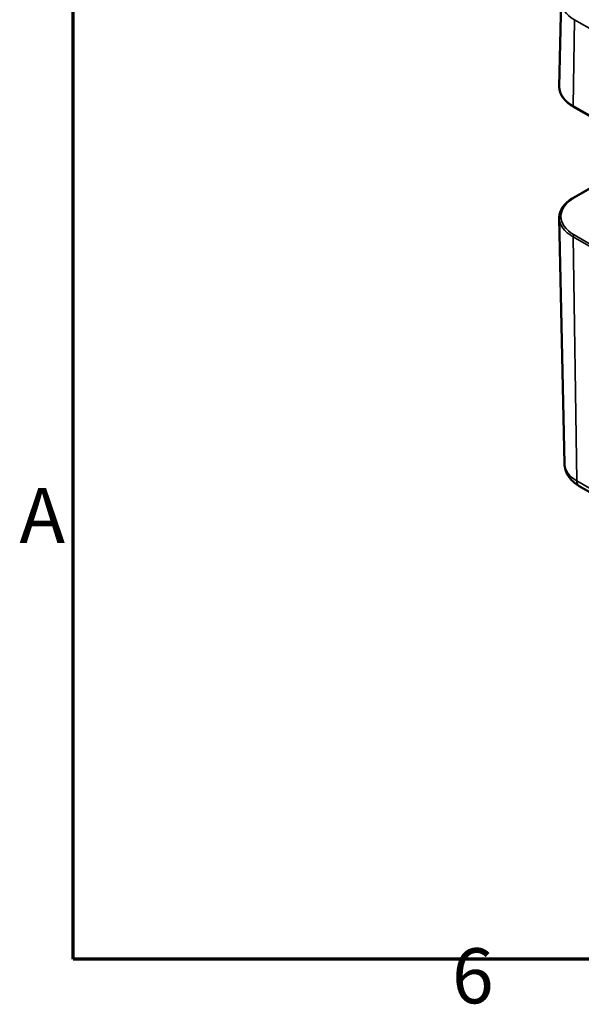
# Model space of a CAD drawing. Units: millimetres. Extents: x 0 to 420, y 0 to 297.
# Drawn here: x 7 to 42, y 7 to 70 of the extents above; entities that cross this region are included whole.
import ezdxf

# ---------------------------------------------------------------- set-up
doc = ezdxf.new("R2010")
doc.units = ezdxf.units.MM
doc.layers.get('0').update_dxf_attribs({"lineweight": 25})
for name, color, linetype, lineweight in [('Rahmen (ISO)', 7, 'Continuous', 70), ('Sichtbar (ISO)', 7, 'Continuous', 50), ('Sichtbar schmal (ISO)', 7, 'Continuous', 35)]:
    doc.layers.add(name, color=color, linetype=linetype, lineweight=lineweight)
doc.styles.add('Notiztext (DIN)', font='isocpeur.ttf')

# ---------------------------------------------------------------- blocks, each defined once
blk = doc.blocks.new('Ränder Standardrahmen')
at = {"layer": 'Rahmen (ISO)', "flags": 128}
blk.add_lwpolyline([(10, 10), (10, 287), (410, 287), (410, 10), (10, 10)], dxfattribs=at)
at = {"layer": 'Rahmen (ISO)', "char_height": 3.5, "attachment_point": 7, "style": 'Notiztext (DIN)'}
for s, insert in [('A', (6.578, 35.375)), ('6', (34.078, 6.1))]:
    blk.add_mtext(s, dxfattribs=dict(at, insert=insert))

msp = doc.modelspace()

# ---------------------------------------------------------------- linework, layer by layer
at = {"layer": 'Sichtbar (ISO)'}
for p, q in [((41.015, 70.949), (40.899, 65.511)), ((41.797, 64.219), (79.981, 42.173)), ((41.797, 58.43), (46.81, 61.324)), ((41.233, 41.495), (40.899, 57.137)), ((42.168, 40.093), (80.352, 18.048))]:
    msp.add_line(p, q, dxfattribs=at)
for points, knots in [([(40.899, 65.511), (40.897, 65.413), (40.908, 65.315), (40.958, 65.122), (40.996, 65.027), (41.096, 64.843), (41.159, 64.755), (41.306, 64.586), (41.391, 64.506), (41.58, 64.355), (41.684, 64.284), (41.797, 64.219)], [0.7730553, 0.7730553, 0.7730553, 0.7730553, 0.9326035, 0.9326035, 1.0921517, 1.0921517, 1.2516999, 1.2516999, 1.4112481, 1.4112481, 1.5707963, 1.5707963, 1.5707963, 1.5707963]), ([(40.899, 57.137), (40.897, 57.236), (40.908, 57.334), (40.958, 57.527), (40.996, 57.622), (41.096, 57.805), (41.159, 57.894), (41.306, 58.063), (41.391, 58.143), (41.58, 58.294), (41.684, 58.365), (41.797, 58.43)], [2.3438516, 2.3438516, 2.3438516, 2.3438516, 2.5033998, 2.5033998, 2.662948, 2.662948, 2.8224962, 2.8224962, 2.9820444, 2.9820444, 3.1415927, 3.1415927, 3.1415927, 3.1415927]), ([(41.233, 41.495), (41.236, 41.371), (41.255, 41.248), (41.324, 41.013), (41.372, 40.903), (41.49, 40.698), (41.56, 40.604), (41.713, 40.432), (41.797, 40.355), (41.975, 40.214), (42.07, 40.15), (42.168, 40.093)], [3.9393337, 3.9393337, 3.9393337, 3.9393337, 4.0939448, 4.0939448, 4.2485558, 4.2485558, 4.4031669, 4.4031669, 4.5577779, 4.5577779, 4.712389, 4.712389, 4.712389, 4.712389])]:
    msp.add_open_spline(points, degree=3, knots=knots, dxfattribs=at)
at = {"layer": 'Sichtbar schmal (ISO)'}
for p, q in [((41.777, 64.266), (41.859, 69.752)), ((41.859, 69.752), (80.043, 47.707)), ((79.96, 42.22), (41.777, 64.266)), ((41.847, 58.425), (46.84, 61.307)), ((41.777, 55.935), (79.96, 33.889)), ((41.777, 55.935), (42.013, 40.426)), ((80.031, 34.013), (41.847, 56.059)), ((80.197, 18.381), (42.013, 40.426))]:
    msp.add_line(p, q, dxfattribs=at)
for centre, major_axis, start_param, end_param in [((43.897, 70.929), (-2.882, 0), 6.270842, 7.068583), ((43.897, 65.49), (-2.998, 0), 6.270842, 7.068583), ((41.847, 64.305), (-0.05, -0.0866), 5.480334, 6.283185), ((43.897, 57.242), (-2.898, 0), 5.497787, 7.068583), ((41.847, 58.343), (-0.05, 0.0866), 5.497787, 6.283185), ((43.897, 57.159), (-2.998, 0), 0.012343, 0.785398), ((41.847, 55.977), (-0.05, -0.0866), 3.926991, 5.51524), ((43.897, 41.514), (-2.664, 0), 0.012343, 0.785398), ((42.543, 40.743), (-0.375, -0.65), 5.51524, 6.283185)]:
    msp.add_ellipse(centre, major_axis=major_axis, ratio=0.57735, start_param=start_param, end_param=end_param, dxfattribs=at)

# ---------------------------------------------------------------- block references
msp.add_blockref('Ränder Standardrahmen', (0, 0))

doc.saveas('drawing.dxf')
